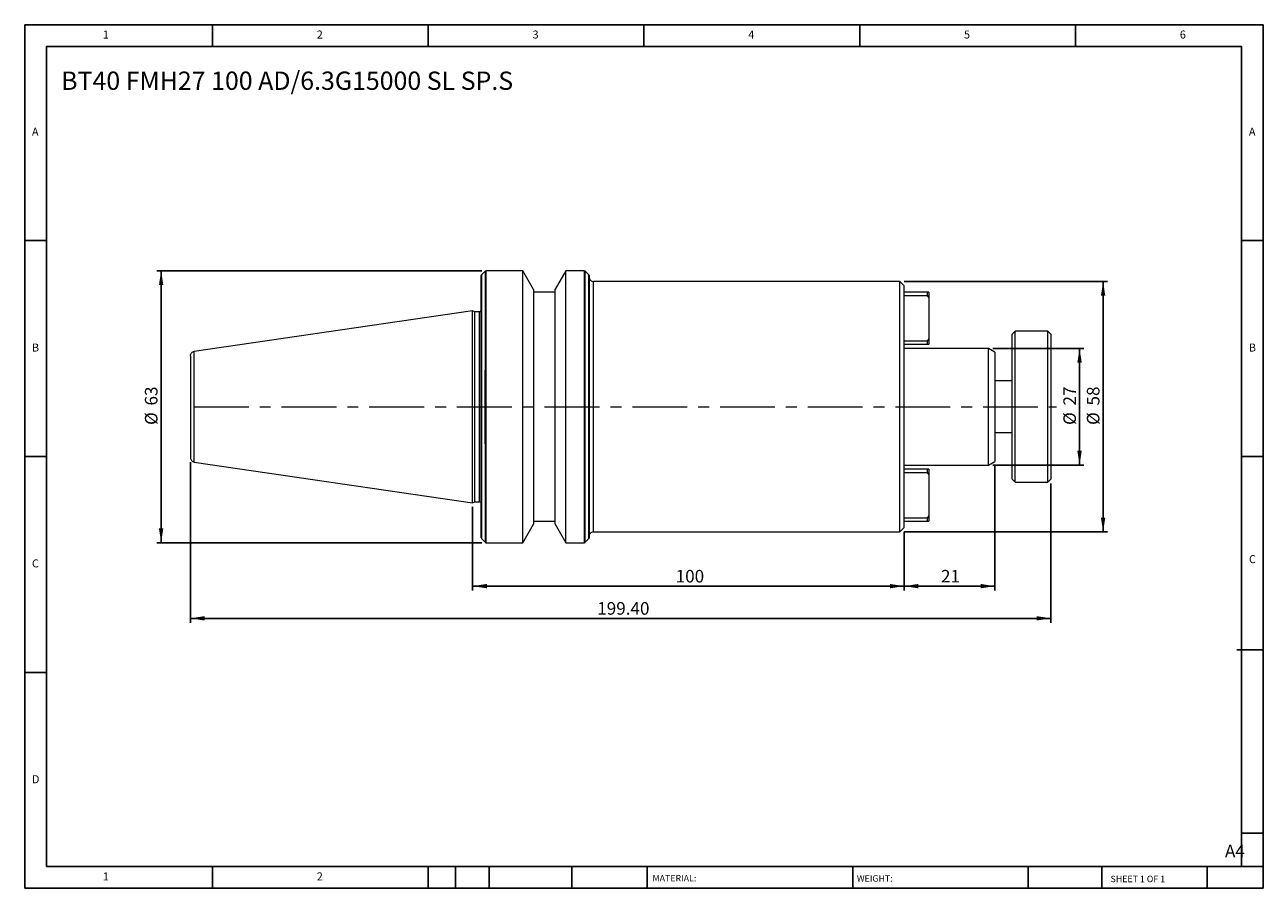
# Model space of a CAD drawing. Units: millimetres. Extents: x 5 to 292, y 5 to 205.
import ezdxf

# ---------------------------------------------------------------- set-up
doc = ezdxf.new("R2010")
doc.units = ezdxf.units.MM
doc.linetypes.add('CENTERX2', pattern=[20.32, 12.7, -2.54, 2.54, -2.54])
doc.layers.add('DIM', color=179, linetype='Continuous')
doc.styles.add('SLDTEXTSTYLE0', font='TXT', dxfattribs={"width": 0.7})
doc.styles.add('SLDTEXTSTYLE1', font='TXT', dxfattribs={"width": 0.75})
doc.styles.add('SLDTEXTSTYLE2', font='TXT', dxfattribs={"width": 0.6875})
doc.dimstyles.new('SLDDIMSTYLE0', dxfattribs={"dimtxt": 2.910417, "dimasz": 3.302, "dimexe": 0, "dimexo": 0.0625, "dimgap": 0.727604, "dimtad": 1, "dimrnd": 1e-09, "dimzin": 12, "dimdsep": 46, "dimtxsty": 'SLDTEXTSTYLE0', "dimsah": 1, "dimcen": 0.09, "dimadec": 0, "dimazin": 3, "dimtfac": 1, "dimtofl": 0, "dimtmove": 0, "dimatfit": 3, "dimfxl": 1, "dimfrac": 2, "dimtolj": 1, "dimtzin": 12, "dimarcsym": 0})
doc.dimstyles.new('SLDDIMSTYLE1', dxfattribs={"dimtxt": 2.910417, "dimasz": 3.302, "dimexe": 0, "dimexo": 0.0625, "dimgap": 0.727604, "dimtad": 1, "dimrnd": 1e-09, "dimzin": 4, "dimdsep": 46, "dimtxsty": 'SLDTEXTSTYLE0', "dimsah": 1, "dimcen": 0.09, "dimadec": 0, "dimazin": 1, "dimtfac": 1, "dimtofl": 0, "dimtmove": 0, "dimatfit": 3, "dimfxl": 1, "dimfrac": 2, "dimtolj": 1, "dimtzin": 12, "dimarcsym": 0})

# ---------------------------------------------------------------- blocks, each defined once
blk = doc.blocks.new('_D')
at = {"layer": 'DIM'}
for p, q in [((229.22, 129.82), (250.34, 129.82)), ((249.34, 129.82), (249.34, 102.82)), ((229.22, 102.82), (250.34, 102.82))]:
    blk.add_line(p, q, dxfattribs=at)
for points in [[(249.34, 129.82), (248.83, 126.52), (249.85, 126.52)], [(249.34, 102.82), (249.85, 106.12), (248.83, 106.12)]]:
    blk.add_solid(points, dxfattribs=at)
at = {"layer": 'DIM', "char_height": 2.91, "attachment_point": 1, "rotation": 90, "style": 'SLDTEXTSTYLE0'}
for s, insert in [('27', (245.59, 116.6)), ('%%c', (245.59, 112.1))]:
    blk.add_mtext(s, dxfattribs=dict(at, insert=insert))
blk = doc.blocks.new('_D_1')
at = {"layer": 'DIM'}
for p, q in [((208.69, 145.32), (255.8, 145.32)), ((254.8, 145.32), (254.8, 87.32)), ((208.69, 87.32), (255.8, 87.32))]:
    blk.add_line(p, q, dxfattribs=at)
for points in [[(254.8, 145.32), (254.29, 142.02), (255.3, 142.02)], [(254.8, 87.32), (255.3, 90.62), (254.29, 90.62)]]:
    blk.add_solid(points, dxfattribs=at)
at = {"layer": 'DIM', "char_height": 2.91, "attachment_point": 1, "rotation": 90, "style": 'SLDTEXTSTYLE0'}
for s, insert in [('58', (251.04, 116.6)), ('%%c', (251.04, 112.1))]:
    blk.add_mtext(s, dxfattribs=dict(at, insert=insert))
blk = doc.blocks.new('_D_2')
at = {"layer": 'DIM'}
for p, q in [((229.69, 102.67), (229.69, 73.76)), ((208.69, 87.32), (208.69, 73.76)), ((229.69, 74.76), (208.69, 74.76))]:
    blk.add_line(p, q, dxfattribs=at)
for points in [[(208.69, 74.76), (211.99, 74.26), (211.99, 75.27)], [(229.69, 74.76), (226.39, 75.27), (226.39, 74.26)]]:
    blk.add_solid(points, dxfattribs=at)
at = {"layer": 'DIM', "insert": (217.22, 78.52), "char_height": 2.91, "attachment_point": 1, "style": 'SLDTEXTSTYLE0'}
blk.add_mtext('21', dxfattribs=at)
blk = doc.blocks.new('_D_3')
at = {"layer": 'DIM'}
for p, q in [((108.69, 93.1), (108.69, 73.76)), ((208.69, 87.32), (208.69, 73.76)), ((208.69, 74.76), (108.69, 74.76))]:
    blk.add_line(p, q, dxfattribs=at)
for points in [[(108.69, 74.76), (111.99, 74.26), (111.99, 75.27)], [(208.69, 74.76), (205.39, 75.27), (205.39, 74.26)]]:
    blk.add_solid(points, dxfattribs=at)
at = {"layer": 'DIM', "insert": (155.74, 78.52), "char_height": 2.91, "attachment_point": 1, "style": 'SLDTEXTSTYLE0'}
blk.add_mtext('100', dxfattribs=at)
blk = doc.blocks.new('_D_4')
at = {"layer": 'DIM'}
for p, q in [((43.29, 103.5), (43.29, 66.3)), ((242.69, 98.52), (242.69, 66.3)), ((43.29, 67.3), (242.69, 67.3))]:
    blk.add_line(p, q, dxfattribs=at)
for points in [[(43.29, 67.3), (46.59, 66.8), (46.59, 67.81)], [(242.69, 67.3), (239.39, 67.81), (239.39, 66.8)]]:
    blk.add_solid(points, dxfattribs=at)
at = {"layer": 'DIM', "insert": (137.56, 71.06), "char_height": 2.91, "attachment_point": 1, "style": 'SLDTEXTSTYLE0'}
blk.add_mtext('199.40', dxfattribs=at)
blk = doc.blocks.new('_D_5')
at = {"layer": 'DIM'}
for p, q in [((110.86, 147.82), (35.51, 147.82)), ((36.51, 84.82), (36.51, 147.82)), ((110.86, 84.82), (35.51, 84.82))]:
    blk.add_line(p, q, dxfattribs=at)
for points in [[(36.51, 147.82), (36, 144.52), (37.01, 144.52)], [(36.51, 84.82), (37.01, 88.12), (36, 88.12)]]:
    blk.add_solid(points, dxfattribs=at)
at = {"layer": 'DIM', "char_height": 2.91, "attachment_point": 1, "rotation": 90, "style": 'SLDTEXTSTYLE0'}
for s, insert in [('63', (32.75, 116.6)), ('%%c', (32.75, 112.1))]:
    blk.add_mtext(s, dxfattribs=dict(at, insert=insert))

msp = doc.modelspace()

# ---------------------------------------------------------------- linework, layer by layer
at = {"color": 7, "linetype": 'Continuous', "lineweight": 15}
for p, q in [((111.575, 147.704), (110.809, 146.938)), ((110.809, 124.954), (110.809, 146.938)), ((111.575, 147.704), (111.575, 124.826)), ((120.292, 147.821), (111.857, 147.821)), ((111.857, 124.92), (111.857, 147.821)), ((122.792, 143.491), (120.292, 147.821)), ((120.292, 84.821), (120.292, 147.821)), ((130.265, 147.821), (127.792, 143.537)), ((134.526, 147.821), (130.265, 147.821)), ((130.265, 84.821), (130.265, 147.821)), ((134.526, 147.821), (134.526, 84.821)), ((135.575, 146.938), (134.809, 147.704)), ((134.809, 84.938), (134.809, 147.704)), ((135.575, 146.938), (135.575, 85.704)), ((127.792, 89.105), (127.792, 143.537)), ((207.692, 145.321), (136.692, 145.321)), ((136.692, 87.321), (136.692, 145.321)), ((208.692, 144.321), (207.692, 145.321)), ((207.692, 87.321), (207.692, 145.321)), ((208.692, 88.321), (208.692, 144.321)), ((122.792, 143.491), (122.792, 116.321)), ((127.792, 142.821), (122.792, 142.821)), ((213.992, 142.821), (208.692, 142.821)), ((208.692, 142.121), (213.992, 142.121)), ((213.992, 142.821), (213.992, 142.121)), ((214.392, 142.821), (213.992, 142.821)), ((213.992, 142.121), (214.392, 141.555)), ((214.392, 142.821), (214.392, 141.555)), ((214.392, 141.555), (214.392, 132.087)), ((108.692, 138.546), (44.147, 129.133)), ((109.174, 138.321), (108.692, 138.546)), ((108.692, 94.096), (108.692, 138.546)), ((110.292, 138.321), (109.174, 138.321)), ((109.174, 94.321), (109.174, 138.321)), ((214.392, 132.087), (213.992, 131.521)), ((214.392, 132.087), (214.392, 130.821)), ((234.392, 133.821), (233.692, 133.121)), ((233.692, 99.521), (233.692, 133.121)), ((241.992, 133.821), (234.392, 133.821)), ((234.392, 98.821), (234.392, 133.821)), ((242.692, 133.121), (241.992, 133.821)), ((241.992, 98.821), (241.992, 133.821)), ((242.692, 133.121), (242.692, 99.521)), ((213.992, 131.521), (208.692, 131.521)), ((208.692, 130.821), (213.992, 130.821)), ((228.219, 129.821), (208.692, 129.821)), ((213.992, 131.521), (213.992, 130.821)), ((213.992, 130.821), (214.392, 130.821)), ((229.692, 128.971), (228.219, 129.821)), ((228.219, 102.821), (228.219, 129.821)), ((44.147, 103.509), (44.147, 129.133)), ((229.692, 128.971), (229.692, 103.671)), ((110.692, 107.571), (110.692, 125.071)), ((110.809, 107.688), (110.809, 124.954)), ((111.575, 107.744), (111.575, 124.826)), ((111.857, 107.604), (111.857, 124.92)), ((233.692, 122.321), (229.692, 122.321)), ((122.792, 116.321), (122.792, 89.151)), ((229.692, 110.321), (233.692, 110.321)), ((44.147, 103.509), (108.692, 94.096)), ((228.219, 102.821), (229.692, 103.671)), ((208.692, 102.821), (228.219, 102.821)), ((213.992, 101.821), (208.692, 101.821)), ((208.692, 101.121), (213.992, 101.121)), ((213.992, 101.821), (213.992, 101.121)), ((214.392, 101.821), (213.992, 101.821)), ((213.992, 101.121), (214.392, 100.555)), ((214.392, 101.821), (214.392, 100.555)), ((214.392, 100.555), (214.392, 91.087)), ((233.692, 99.521), (234.392, 98.821)), ((234.392, 98.821), (241.992, 98.821)), ((241.992, 98.821), (242.692, 99.521)), ((108.692, 94.096), (109.174, 94.321)), ((109.174, 94.321), (110.292, 94.321)), ((120.292, 84.821), (122.792, 89.151)), ((122.792, 89.821), (127.792, 89.821)), ((127.792, 89.105), (130.265, 84.821)), ((213.992, 90.521), (208.692, 90.521)), ((208.692, 89.821), (213.992, 89.821)), ((214.392, 91.087), (213.992, 90.521)), ((213.992, 90.521), (213.992, 89.821)), ((213.992, 89.821), (214.392, 89.821)), ((214.392, 91.087), (214.392, 89.821)), ((136.692, 87.321), (207.692, 87.321)), ((207.692, 87.321), (208.692, 88.321)), ((110.809, 85.704), (111.575, 84.938)), ((111.857, 84.821), (120.292, 84.821)), ((130.265, 84.821), (134.526, 84.821)), ((134.809, 84.938), (135.575, 85.704))]:
    msp.add_line(p, q, dxfattribs=at)
at = {"color": 8, "linetype": 'Continuous', "lineweight": 15}
for p, q in [((110.292, 116.321), (110.292, 138.321)), ((110.292, 94.321), (110.292, 116.321)), ((110.809, 85.704), (110.809, 107.688)), ((111.575, 107.744), (111.575, 84.938)), ((111.857, 84.821), (111.857, 107.604))]:
    msp.add_line(p, q, dxfattribs=at)
at = {"color": 7, "linetype": 'Continuous', "lineweight": 15}
for centre, start, end in [((110.292, 138.721), 270, 0), ((110.292, 93.921), 360, 90)]:
    msp.add_arc(centre, 0.4, start, end, dxfattribs=at)
for points, knots in [([(110.692, 146.655), (110.692, 146.706), (110.702, 146.759), (110.742, 146.857), (110.773, 146.902), (110.809, 146.938)], [0, 0, 0, 0, 0.5, 0.5, 1, 1, 1, 1]), ([(110.692, 125.071), (110.692, 125.235), (110.692, 125.564), (110.692, 126.054), (110.692, 126.54), (110.692, 127.024), (110.692, 127.504), (110.692, 127.981), (110.692, 128.455), (110.692, 128.926), (110.692, 129.965), (110.692, 131.54), (110.692, 133.594), (110.692, 135.555), (110.692, 138.035), (110.692, 140.793), (110.692, 142.996), (110.692, 144.386), (110.692, 145.228), (110.692, 145.878), (110.692, 146.242), (110.692, 146.435), (110.692, 146.534), (110.692, 146.604), (110.692, 146.647), (110.692, 146.653), (110.692, 146.655)], [0, 0, 0, 0, 0.0133153, 0.0266175, 0.0399104, 0.0531978, 0.0664837, 0.0797718, 0.093066, 0.1063702, 0.1196881, 0.1818259, 0.2439773, 0.3077457, 0.3715282, 0.5006217, 0.62963, 0.6932738, 0.7569315, 0.8188722, 0.8808265, 0.9046812, 0.9285038, 0.9523163, 0.976141, 1, 1, 1, 1]), ([(111.575, 147.704), (111.611, 147.74), (111.655, 147.77), (111.753, 147.811), (111.806, 147.821), (111.857, 147.821)], [0, 0, 0, 0, 0.5, 0.5, 1, 1, 1, 1]), ([(134.526, 147.821), (134.577, 147.821), (134.63, 147.811), (134.728, 147.77), (134.773, 147.74), (134.809, 147.704)], [0, 0, 0, 0, 0.5, 0.5, 1, 1, 1, 1]), ([(135.575, 146.938), (135.611, 146.902), (135.641, 146.857), (135.682, 146.759), (135.692, 146.706), (135.692, 146.655)], [0, 0, 0, 0, 0.5, 0.5, 1, 1, 1, 1]), ([(135.692, 146.655), (135.692, 146.654), (135.692, 146.653), (135.692, 146.64), (135.692, 146.619), (135.692, 146.59), (135.692, 146.552), (135.692, 146.506), (135.692, 146.451), (135.692, 146.314), (135.692, 146.027), (135.692, 145.446), (135.692, 144.651), (135.692, 143.59), (135.692, 142.257), (135.692, 140.599), (135.692, 138.607), (135.692, 136.273), (135.692, 133.597), (135.692, 130.598), (135.692, 127.311), (135.692, 123.788), (135.692, 120.098), (135.692, 116.321), (135.692, 112.544), (135.692, 108.854), (135.692, 105.331), (135.692, 102.044), (135.692, 99.045), (135.692, 96.369), (135.692, 94.035), (135.692, 92.043), (135.692, 90.385), (135.692, 89.052), (135.692, 87.991), (135.692, 87.196), (135.692, 86.615), (135.692, 86.299), (135.692, 86.132), (135.692, 86.049), (135.692, 85.996), (135.692, 85.99), (135.692, 85.987)], [0, 0, 0, 0, 0.0053041, 0.010604, 0.0159012, 0.021197, 0.026493, 0.0317906, 0.0370914, 0.0423967, 0.0663768, 0.0903623, 0.1173885, 0.14442, 0.1738405, 0.2048718, 0.2374904, 0.2716371, 0.3072121, 0.3440719, 0.3820281, 0.4208503, 0.4602721, 0.5000007, 0.5397293, 0.5791512, 0.6179734, 0.6559296, 0.6927893, 0.7283644, 0.7625111, 0.7951296, 0.8261609, 0.8555814, 0.8826076, 0.9096392, 0.9336193, 0.9576048, 0.9682084, 0.978801, 0.9893943, 1, 1, 1, 1]), ([(135.692, 146.321), (135.692, 146.203), (135.713, 146.076), (135.811, 145.83), (135.887, 145.712), (136.082, 145.516), (136.201, 145.44), (136.447, 145.342), (136.574, 145.321), (136.692, 145.321)], [0, 0, 0, 0, 0.25, 0.25, 0.5, 0.5, 0.75, 0.75, 1, 1, 1, 1]), ([(43.292, 128.144), (43.292, 128.253), (43.31, 128.369), (43.391, 128.595), (43.454, 128.704), (43.616, 128.892), (43.716, 128.97), (43.927, 129.083), (44.04, 129.117), (44.147, 129.133)], [0, 0, 0, 0, 0.25, 0.25, 0.5, 0.5, 0.75, 0.75, 1, 1, 1, 1]), ([(43.292, 128.144), (43.292, 128.144), (43.292, 128.113), (43.292, 127.965), (43.292, 127.847), (43.292, 127.494), (43.292, 127.259), (43.292, 126.638), (43.292, 126.252), (43.292, 125.306), (43.292, 124.746), (43.292, 123.444), (43.292, 122.703), (43.292, 121.066), (43.292, 120.171), (43.292, 118.291), (43.292, 117.306), (43.292, 115.336), (43.292, 114.351), (43.292, 112.471), (43.292, 111.576), (43.292, 109.939), (43.292, 109.198), (43.292, 107.896), (43.292, 107.336), (43.292, 106.39), (43.292, 106.004), (43.292, 105.383), (43.292, 105.148), (43.292, 104.795), (43.292, 104.677), (43.292, 104.529), (43.292, 104.498), (43.292, 104.498)], [0, 0, 0, 0, 0.0625, 0.0625, 0.125, 0.125, 0.1875, 0.1875, 0.25, 0.25, 0.3125, 0.3125, 0.375, 0.375, 0.4375, 0.4375, 0.5, 0.5, 0.5625, 0.5625, 0.625, 0.625, 0.6875, 0.6875, 0.75, 0.75, 0.8125, 0.8125, 0.875, 0.875, 0.9375, 0.9375, 1, 1, 1, 1]), ([(110.692, 125.071), (110.692, 125.071), (110.706, 125.057), (110.748, 125.015), (110.776, 124.987), (110.809, 124.954)], [0, 0, 0, 0, 0.5, 0.5, 1, 1, 1, 1]), ([(110.809, 107.688), (110.776, 107.655), (110.748, 107.628), (110.706, 107.585), (110.692, 107.571), (110.692, 107.571)], [0, 0, 0, 0, 0.5, 0.5, 1, 1, 1, 1]), ([(110.692, 88.364), (110.692, 88.243), (110.692, 87.606), (110.692, 86.846), (110.692, 86.135), (110.692, 85.911), (110.692, 86.14), (110.692, 86.825), (110.692, 87.844), (110.692, 89.048), (110.692, 90.31), (110.692, 91.737), (110.692, 93.289), (110.692, 94.96), (110.692, 96.691), (110.692, 98.494), (110.692, 100.495), (110.692, 102.72), (110.692, 105.131), (110.692, 106.77), (110.692, 107.571)], [0, 0, 0, 0, 0.01680521, 0.08910587, 0.16240428, 0.23626645, 0.31011906, 0.38341755, 0.45572769, 0.50890398, 0.56100494, 0.61118239, 0.6613701, 0.70860734, 0.75585507, 0.79986766, 0.84389079, 0.89811459, 0.95017, 1, 1, 1, 1]), ([(111.857, 107.604), (111.8, 107.604), (111.745, 107.619), (111.648, 107.669), (111.608, 107.704), (111.575, 107.744)], [0, 0, 0, 0, 0.5, 0.5, 1, 1, 1, 1]), ([(43.292, 104.498), (43.292, 104.389), (43.31, 104.273), (43.391, 104.047), (43.454, 103.938), (43.616, 103.75), (43.716, 103.672), (43.927, 103.559), (44.04, 103.525), (44.147, 103.509)], [0, 0, 0, 0, 0.25, 0.25, 0.5, 0.5, 0.75, 0.75, 1, 1, 1, 1]), ([(135.692, 86.321), (135.692, 86.439), (135.713, 86.566), (135.811, 86.812), (135.887, 86.93), (136.082, 87.126), (136.201, 87.202), (136.447, 87.3), (136.574, 87.321), (136.692, 87.321)], [0, 0, 0, 0, 0.25, 0.25, 0.5, 0.5, 0.75, 0.75, 1, 1, 1, 1]), ([(111.573, 84.939), (111.593, 84.922), (111.632, 84.887), (111.703, 84.85), (111.779, 84.825), (111.831, 84.822), (111.857, 84.821)], [0, 0, 0, 0, 0.2474601, 0.499884, 0.7523676, 1, 1, 1, 1]), ([(134.526, 84.821), (134.577, 84.821), (134.63, 84.831), (134.728, 84.872), (134.773, 84.902), (134.809, 84.938)], [0, 0, 0, 0, 0.5, 0.5, 1, 1, 1, 1]), ([(135.575, 85.704), (135.611, 85.74), (135.641, 85.785), (135.682, 85.883), (135.692, 85.936), (135.692, 85.987)], [0, 0, 0, 0, 0.5, 0.5, 1, 1, 1, 1])]:
    msp.add_open_spline(points, degree=3, knots=knots, dxfattribs=at)
msp.add_open_spline([(111.575, 124.826), (111.646, 124.883), (111.749, 124.92), (111.857, 124.92)], degree=3, dxfattribs=at)
at = {"layer": 'DIM'}
for p, q in [((291.904, 204.791), (4.904, 204.791)), ((4.904, 204.791), (4.904, 4.791)), ((48.404, 199.791), (48.404, 204.791)), ((98.404, 204.791), (98.404, 199.791)), ((148.404, 204.791), (148.404, 199.791)), ((198.404, 204.791), (198.404, 199.791)), ((248.404, 199.791), (248.404, 204.791)), ((291.904, 77.041), (291.904, 204.791)), ((286.904, 199.791), (9.904, 199.791)), ((9.904, 199.791), (9.904, 9.791)), ((286.904, 9.791), (286.904, 199.791)), ((9.904, 154.791), (4.904, 154.791)), ((286.904, 154.791), (291.904, 154.791)), ((4.904, 104.791), (9.904, 104.791)), ((291.904, 104.791), (286.904, 104.791)), ((291.904, 4.791), (291.904, 77.041)), ((285.819, 60.041), (291.904, 60.041)), ((9.904, 54.791), (4.904, 54.791)), ((286.904, 17.541), (291.904, 17.541)), ((9.904, 9.791), (291.904, 9.791)), ((48.404, 4.791), (48.404, 9.791)), ((98.404, 9.791), (98.404, 4.791)), ((104.704, 9.791), (104.704, 4.791)), ((112.504, 9.791), (112.504, 4.791)), ((131.695, 9.791), (131.695, 4.791)), ((149.103, 9.791), (149.103, 9.041)), ((149.103, 9.041), (149.103, 4.791)), ((196.764, 9.791), (196.764, 4.791)), ((237.452, 9.791), (237.452, 4.791)), ((254.47, 9.791), (254.47, 4.791)), ((278.904, 4.791), (278.904, 9.791)), ((4.904, 4.791), (291.904, 4.791))]:
    msp.add_line(p, q, dxfattribs=at)
at = {"layer": 'DIM', "linetype": 'CENTERX2', "lineweight": 0}
msp.add_line((44.104, 116.321), (244.016, 116.321), dxfattribs=at)

# ---------------------------------------------------------------- texts
at = {"layer": 'DIM', "color": 7, "attachment_point": 1}
for s, insert, char_height, style in [('1', (22.988, 203.459), 1.852, 'SLDTEXTSTYLE1'), ('1', (22.988, 203.459), 1.852, 'SLDTEXTSTYLE1'), ('2', (72.571, 203.459), 1.852, 'SLDTEXTSTYLE1'), ('2', (72.571, 203.459), 1.852, 'SLDTEXTSTYLE1'), ('3', (122.571, 203.459), 1.852, 'SLDTEXTSTYLE1'), ('3', (122.571, 203.459), 1.852, 'SLDTEXTSTYLE1'), ('4', (172.571, 203.459), 1.852, 'SLDTEXTSTYLE1'), ('4', (172.571, 203.459), 1.852, 'SLDTEXTSTYLE1'), ('5', (222.571, 203.459), 1.852, 'SLDTEXTSTYLE1'), ('5', (222.571, 203.459), 1.852, 'SLDTEXTSTYLE1'), ('6', (272.571, 203.459), 1.852, 'SLDTEXTSTYLE1'), ('6', (272.571, 203.459), 1.852, 'SLDTEXTSTYLE1'), ('A', (6.571, 180.959), 1.852, 'SLDTEXTSTYLE1'), ('A', (6.571, 180.959), 1.852, 'SLDTEXTSTYLE1'), ('A', (288.571, 180.959), 1.852, 'SLDTEXTSTYLE1'), ('A', (288.571, 180.959), 1.852, 'SLDTEXTSTYLE1'), ('B', (6.571, 130.959), 1.852, 'SLDTEXTSTYLE1'), ('B', (6.571, 130.959), 1.852, 'SLDTEXTSTYLE1'), ('B', (288.571, 130.959), 1.852, 'SLDTEXTSTYLE1'), ('B', (288.571, 130.959), 1.852, 'SLDTEXTSTYLE1'), ('C', (6.571, 80.959), 1.852, 'SLDTEXTSTYLE1'), ('C', (6.571, 80.959), 1.852, 'SLDTEXTSTYLE1'), ('C', (288.597, 81.941), 1.852, 'SLDTEXTSTYLE1'), ('C', (288.597, 81.941), 1.852, 'SLDTEXTSTYLE1'), ('D', (6.571, 30.959), 1.852, 'SLDTEXTSTYLE1'), ('D', (6.571, 30.959), 1.852, 'SLDTEXTSTYLE1'), ('A4', (283.044, 14.854), 2.9104, 'SLDTEXTSTYLE1'), ('1', (22.988, 8.459), 1.852, 'SLDTEXTSTYLE1'), ('1', (22.988, 8.459), 1.852, 'SLDTEXTSTYLE1'), ('2', (72.571, 8.459), 1.852, 'SLDTEXTSTYLE1'), ('2', (72.571, 8.459), 1.852, 'SLDTEXTSTYLE1'), ('MATERIAL:', (150.372, 7.853), 1.5, 'SLDTEXTSTYLE1'), ('WEIGHT:', (197.733, 7.802), 1.4986, 'SLDTEXTSTYLE1'), ('SHEET 1 OF 1', (256.525, 7.691), 1.5, 'SLDTEXTSTYLE2')]:
    msp.add_mtext(s, dxfattribs=dict(at, insert=insert, char_height=char_height, style=style))
at = {"layer": 'DIM', "insert": (13.345, 193.952), "char_height": 4.23333, "attachment_point": 1, "style": 'SLDTEXTSTYLE0'}
msp.add_mtext('BT40 FMH27 100 AD/6.3G15000 SL SP.S', dxfattribs=at)

# ---------------------------------------------------------------- dimensions: what is measured, and where the dimension line sits
at = {"layer": 'DIM'}
for base, p1, p2, picture, middle in [((36.505, 147.821), (111.857, 84.821), (111.857, 147.821), '_D_5', (36.505, 116.321)), ((254.796, 87.321), (207.692, 145.321), (207.692, 87.321), '_D_1', (254.796, 116.321)), ((249.342, 102.821), (228.219, 129.821), (228.219, 102.821), '_D', (249.342, 116.321))]:
    dim = msp.add_linear_dim(base=base, p1=p1, p2=p2, angle=90, text='%%c<>', dimstyle='SLDDIMSTYLE0', dxfattribs=at)
    dim.commit()
    dim.dimension.update_dxf_attribs({"geometry": picture, "text_midpoint": middle, "dimtype": 160})
for base, p1, p2, dimstyle, picture, middle in [((242.692, 67.304), (43.292, 104.498), (242.692, 99.521), 'SLDDIMSTYLE1', '_D_4', (142.992, 67.304)), ((208.692, 74.765), (229.692, 103.671), (208.692, 88.321), 'SLDDIMSTYLE0', '_D_2', (219.192, 74.765)), ((108.692, 74.765), (208.692, 88.321), (108.692, 94.096), 'SLDDIMSTYLE0', '_D_3', (158.692, 74.765))]:
    dim = msp.add_linear_dim(base=base, p1=p1, p2=p2, dimstyle=dimstyle, dxfattribs=at)
    dim.commit()
    dim.dimension.update_dxf_attribs({"geometry": picture, "text_midpoint": middle, "dimtype": 160})

doc.saveas('drawing.dxf')
